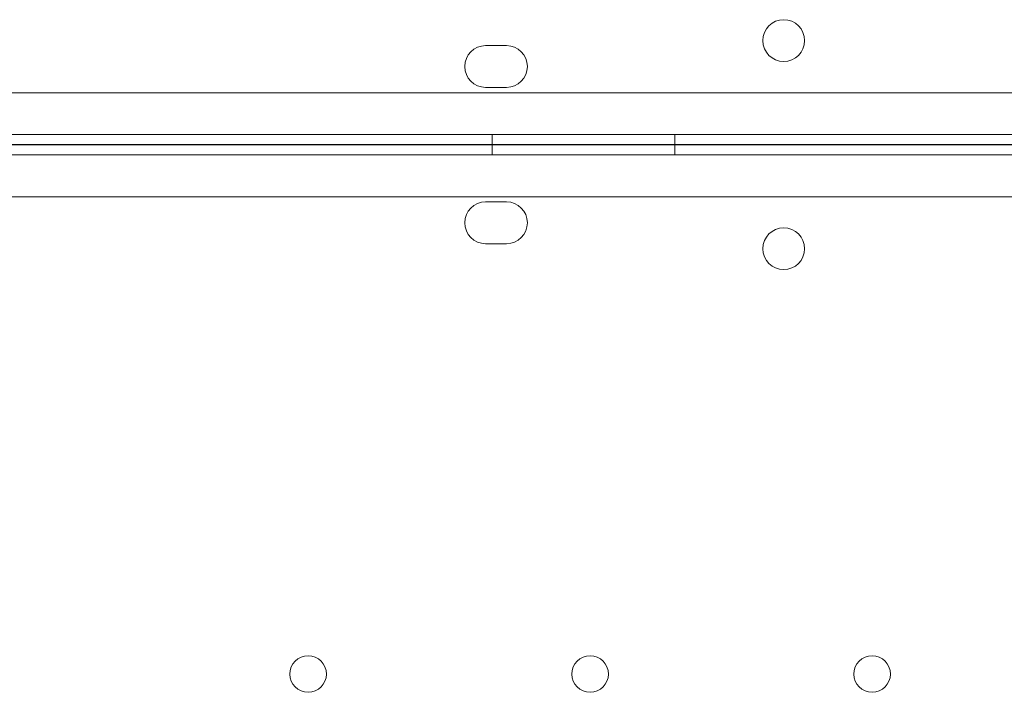
# Model space of a CAD drawing. Units: millimetres. Extents: x 4908 to 18408, y 1613 to 14113.
# Drawn here: x 9704 to 9893, y 9154 to 9283 of the extents above; entities that cross this region are included whole.
import ezdxf

# ---------------------------------------------------------------- set-up
doc = ezdxf.new("R2010")
doc.units = ezdxf.units.MM
doc.header["$MEASUREMENT"] = 0

msp = doc.modelspace()

# ---------------------------------------------------------------- linework, layer by layer
at = {"color": 0, "linetype": 'Continuous', "lineweight": 0}
for p, q in [((9797.19, 9277.99), (9793.19, 9277.99)), ((9793.19, 9269.99), (9797.19, 9269.99)), ((10696.17, 9268.98), (9674.21, 9268.98)), ((9672.38, 9260.98), (10698, 9260.98)), ((9794.41, 9258.98), (9794.41, 9260.98)), ((9829.41, 9258.98), (9829.41, 9260.98)), ((9674.22, 9258.98), (10696.17, 9258.98)), ((10690.57, 9259.07), (9677.8, 9259.07)), ((9677.8, 9258.98), (10690.57, 9258.98)), ((9794.41, 9257.07), (9794.41, 9259.07)), ((9829.41, 9257.07), (9829.41, 9259.07)), ((10698, 9257.07), (9672.38, 9257.07)), ((10696.17, 9249.07), (9674.21, 9249.07)), ((9797.19, 9248.07), (9793.19, 9248.07)), ((9793.19, 9240.07), (9797.19, 9240.07))]:
    msp.add_line(p, q, dxfattribs=at)
for centre, radius in [((9850.27, 9278.96), 4), ((9850.27, 9239.1), 4), ((9759.2, 9157.67), 3.5), ((9813.2, 9157.67), 3.5), ((9867.2, 9157.67), 3.5)]:
    msp.add_circle(centre, radius, dxfattribs=at)
for centre, start, end in [((9793.19, 9273.99), 90, 270), ((9797.19, 9273.99), 270, 90), ((9793.19, 9244.07), 90, 270), ((9797.19, 9244.07), 270, 90)]:
    msp.add_arc(centre, 4, start, end, dxfattribs=at)

doc.saveas('drawing.dxf')
